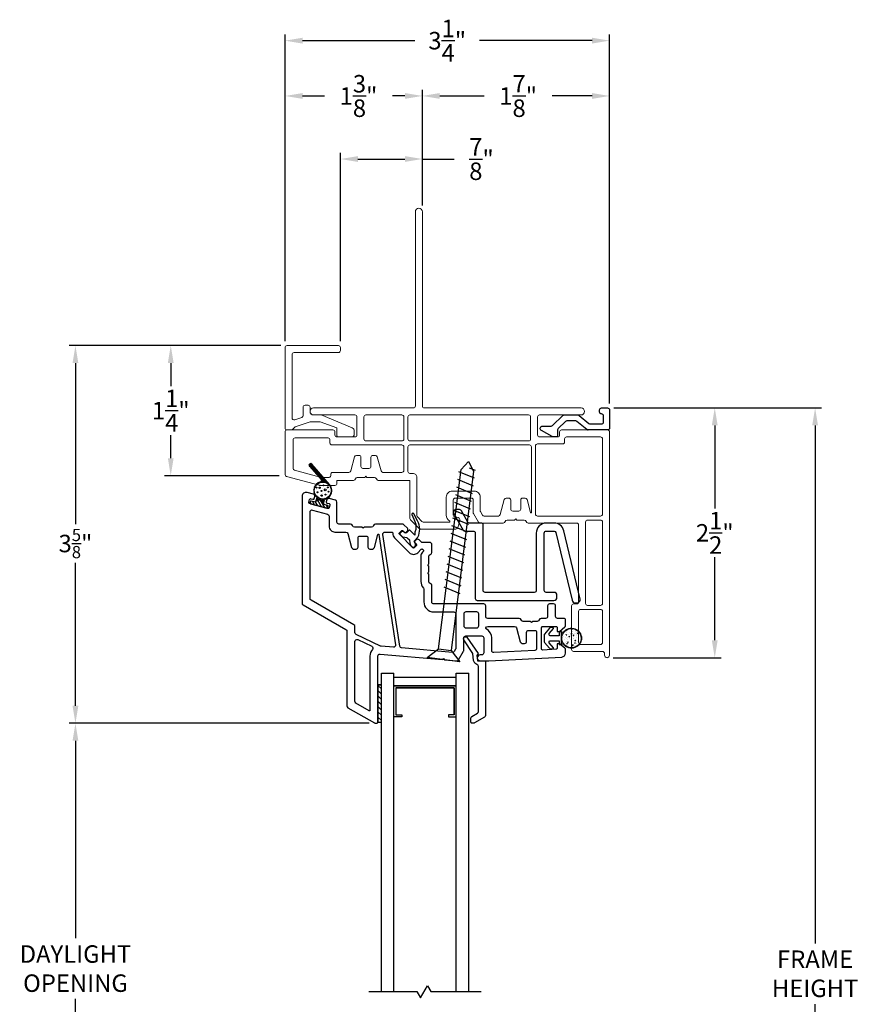
# Model space of a CAD drawing. Extents: x 137.8 to 156, y 15.5 to 44.9.
# Drawn here: x 143.1 to 151.5, y 35.1 to 44.9 of the extents above; entities that cross this region are included whole.
import ezdxf

# ---------------------------------------------------------------- set-up
doc = ezdxf.new("R2010")
doc.units = 0
doc.header["$LTSCALE"] = 0.3
doc.header["$MEASUREMENT"] = 0
doc.styles.add('ARCHITECTURAL', font='simplex.shx')
doc.dimstyles.new('DIM-MMSTACKED', dxfattribs={"dimscale": 0, "dimtxt": 0.125, "dimasz": 0.125, "dimexe": 0.063, "dimexo": 0.063, "dimgap": 0.07, "dimtad": 0, "dimtih": 1, "dimtoh": 1, "dimdec": 4, "dimzin": 4, "dimdsep": 46, "dimlunit": 4, "dimtxsty": 'ARCHITECTURAL', "dimcen": 0.02, "dimclrt": 7, "dimadec": 0, "dimazin": 0, "dimtfac": 0.75, "dimtdec": 4, "dimtmove": 2, "dimatfit": 3, "dimfxl": 0, "dimfrac": 1, "dimtolj": 1, "dimtzin": 4, "dimarcsym": 0})

# ---------------------------------------------------------------- blocks, each defined once
blk = doc.blocks.new('*D3')
at = {"color": 0, "lineweight": -2, "ltscale": 3.333333}
for p, q in [((146.6366, 37.8942), (143.6313, 37.8942)), ((143.6943, 37.7192), (143.6943, 35.7401)), ((143.6943, 32.4442), (143.6943, 35.1334)), ((146.6366, 32.2692), (143.6313, 32.2692))]:
    blk.add_line(p, q, dxfattribs=at)
at = {"color": 0, "ltscale": 3.333333}
for points in [[(143.6651, 37.7192), (143.7234, 37.7192), (143.6943, 37.8942)], [(143.6651, 32.4442), (143.7234, 32.4442), (143.6943, 32.2692)]]:
    blk.add_solid(points, dxfattribs=at)
at = {"layer": 'Defpoints', "color": 0, "ltscale": 3.333333}
for p in [(146.6996, 37.8942), (143.6943, 32.2692), (146.6996, 32.2692)]:
    blk.add_point(p, dxfattribs=at)
at = {"color": 7, "ltscale": 3.333333, "insert": (143.6943, 35.6701), "char_height": 0.175, "attachment_point": 2, "style": 'ARCHITECTURAL'}
blk.add_mtext('\\A1;DAYLIGHT\\POPENING', dxfattribs=at)
blk = doc.blocks.new('*D5')
at = {"color": 0, "lineweight": -2, "ltscale": 3.333333}
for p, q in [((145.7512, 41.6767), (143.6313, 41.6767)), ((143.6943, 41.5017), (143.6943, 39.8866)), ((143.6943, 38.0692), (143.6943, 39.5016)), ((146.6366, 37.8942), (143.6313, 37.8942))]:
    blk.add_line(p, q, dxfattribs=at)
at = {"color": 0, "ltscale": 3.333333}
for points in [[(143.6651, 41.5017), (143.7234, 41.5017), (143.6943, 41.6767)], [(143.6651, 38.0692), (143.7234, 38.0692), (143.6943, 37.8942)]]:
    blk.add_solid(points, dxfattribs=at)
at = {"layer": 'Defpoints', "color": 0, "ltscale": 3.333333}
for p in [(143.6943, 41.6767), (145.8142, 41.6767), (146.6996, 37.8942)]:
    blk.add_point(p, dxfattribs=at)
at = {"color": 7, "ltscale": 3.333333, "insert": (143.6943, 39.6941), "char_height": 0.175, "attachment_point": 5, "style": 'ARCHITECTURAL'}
blk.add_mtext('\\A1;3{\\H0.7x;\\S5/8;}"', dxfattribs=at)
blk = doc.blocks.new('*D6')
at = {"color": 0, "lineweight": -2, "ltscale": 3.333333}
for p, q in [((145.7942, 41.7197), (145.7942, 44.2396)), ((147.1692, 43.0797), (147.1692, 44.2396)), ((145.9692, 44.1766), (146.1888, 44.1766)), ((146.9942, 44.1766), (146.8705, 44.1766))]:
    blk.add_line(p, q, dxfattribs=at)
at = {"color": 0, "ltscale": 3.333333}
for points in [[(145.9692, 44.2058), (145.9692, 44.1475), (145.7942, 44.1766)], [(146.9942, 44.2058), (146.9942, 44.1475), (147.1692, 44.1766)]]:
    blk.add_solid(points, dxfattribs=at)
at = {"layer": 'Defpoints', "color": 0, "ltscale": 3.333333}
for p in [(147.1692, 44.1766), (147.1692, 43.0167), (145.7942, 41.6567)]:
    blk.add_point(p, dxfattribs=at)
at = {"color": 7, "ltscale": 3.333333, "insert": (146.5297, 44.1766), "char_height": 0.175, "attachment_point": 5, "style": 'ARCHITECTURAL'}
blk.add_mtext('\\A1;1\\S3/8;"', dxfattribs=at)
blk = doc.blocks.new('*D7')
at = {"color": 0, "lineweight": -2, "ltscale": 3.333333}
for p, q in [((147.1692, 43.0797), (147.1692, 44.2396)), ((149.0442, 41.0949), (149.0442, 44.2396)), ((147.3442, 44.1766), (147.7879, 44.1766)), ((148.8692, 44.1766), (148.4696, 44.1766))]:
    blk.add_line(p, q, dxfattribs=at)
at = {"color": 0, "ltscale": 3.333333}
for points in [[(147.3442, 44.2058), (147.3442, 44.1475), (147.1692, 44.1766)], [(148.8692, 44.2058), (148.8692, 44.1475), (149.0442, 44.1766)]]:
    blk.add_solid(points, dxfattribs=at)
at = {"layer": 'Defpoints', "color": 0, "ltscale": 3.333333}
for p in [(149.0442, 44.1766), (147.1692, 43.0167), (149.0442, 41.0319)]:
    blk.add_point(p, dxfattribs=at)
at = {"color": 7, "ltscale": 3.333333, "insert": (148.1288, 44.1766), "char_height": 0.175, "attachment_point": 5, "style": 'ARCHITECTURAL'}
blk.add_mtext('\\A1;1\\S7/8;"', dxfattribs=at)
blk = doc.blocks.new('*D8')
at = {"color": 0, "lineweight": -2, "ltscale": 3.333333}
for p, q in [((149.0872, 41.0519), (151.1666, 41.0519)), ((151.1036, 40.8769), (151.1036, 35.6883)), ((151.1036, 29.2865), (151.1036, 35.0817)), ((149.0872, 29.1115), (151.1666, 29.1115))]:
    blk.add_line(p, q, dxfattribs=at)
at = {"color": 0, "ltscale": 3.333333}
for points in [[(151.0744, 40.8769), (151.1328, 40.8769), (151.1036, 41.0519)], [(151.0744, 29.2865), (151.1328, 29.2865), (151.1036, 29.1115)]]:
    blk.add_solid(points, dxfattribs=at)
at = {"layer": 'Defpoints', "color": 0, "ltscale": 3.333333}
for p in [(149.0242, 41.0519), (149.0242, 29.1115), (151.1036, 29.1115)]:
    blk.add_point(p, dxfattribs=at)
at = {"color": 7, "ltscale": 3.333333, "insert": (151.1036, 35.385), "char_height": 0.175, "attachment_point": 5, "style": 'ARCHITECTURAL'}
blk.add_mtext('\\A1;FRAME\\PHEIGHT', dxfattribs=at)
blk = doc.blocks.new('*D10')
at = {"color": 0, "lineweight": -2, "ltscale": 3.333333}
for p, q in [((145.7942, 41.7197), (145.7942, 44.7935)), ((149.0442, 41.0949), (149.0442, 44.7935)), ((145.9692, 44.7305), (147.0941, 44.7305)), ((148.8692, 44.7305), (147.7424, 44.7305))]:
    blk.add_line(p, q, dxfattribs=at)
at = {"color": 0, "ltscale": 3.333333}
for points in [[(145.9692, 44.7597), (145.9692, 44.7014), (145.7942, 44.7305)], [(148.8692, 44.7597), (148.8692, 44.7014), (149.0442, 44.7305)]]:
    blk.add_solid(points, dxfattribs=at)
at = {"layer": 'Defpoints', "color": 0, "ltscale": 3.333333}
for p in [(149.0442, 44.7305), (145.7942, 41.6567), (149.0442, 41.0319)]:
    blk.add_point(p, dxfattribs=at)
at = {"color": 7, "ltscale": 3.333333, "insert": (147.4183, 44.7305), "char_height": 0.175, "attachment_point": 5, "style": 'ARCHITECTURAL'}
blk.add_mtext('\\A1;3\\S1/4;"', dxfattribs=at)
blk = doc.blocks.new('*D11')
at = {"color": 0, "lineweight": -2, "ltscale": 3.333333}
for p, q in [((149.0872, 41.0519), (150.1614, 41.0519)), ((150.0984, 40.8769), (150.0984, 40.0462)), ((150.0984, 38.7254), (150.0984, 39.5562)), ((149.0822, 38.5504), (150.1614, 38.5504))]:
    blk.add_line(p, q, dxfattribs=at)
at = {"color": 0, "ltscale": 3.333333}
for points in [[(150.0692, 40.8769), (150.1276, 40.8769), (150.0984, 41.0519)], [(150.0692, 38.7254), (150.1276, 38.7254), (150.0984, 38.5504)]]:
    blk.add_solid(points, dxfattribs=at)
at = {"layer": 'Defpoints', "color": 0, "ltscale": 3.333333}
for p in [(149.0242, 41.0519), (149.0192, 38.5504), (150.0984, 38.5504)]:
    blk.add_point(p, dxfattribs=at)
at = {"color": 7, "ltscale": 3.333333, "insert": (150.0984, 39.8012), "char_height": 0.175, "attachment_point": 5, "style": 'ARCHITECTURAL'}
blk.add_mtext('\\A1;2\\S1/2;"', dxfattribs=at)
blk = doc.blocks.new('*D12')
at = {"color": 0, "lineweight": -2, "ltscale": 3.333333}
for p, q in [((145.7512, 41.6767), (144.5859, 41.6767)), ((144.6489, 41.5017), (144.6489, 41.2702)), ((144.6489, 40.5487), (144.6489, 40.7802)), ((145.7353, 40.3737), (144.5859, 40.3737))]:
    blk.add_line(p, q, dxfattribs=at)
at = {"color": 0, "ltscale": 3.333333}
for points in [[(144.6198, 41.5017), (144.6781, 41.5017), (144.6489, 41.6767)], [(144.6198, 40.5487), (144.6781, 40.5487), (144.6489, 40.3737)]]:
    blk.add_solid(points, dxfattribs=at)
at = {"layer": 'Defpoints', "color": 0, "ltscale": 3.333333}
for p in [(145.8142, 41.6767), (144.6489, 40.3737), (145.7983, 40.3737)]:
    blk.add_point(p, dxfattribs=at)
at = {"color": 7, "ltscale": 3.333333, "insert": (144.6489, 41.0252), "char_height": 0.175, "attachment_point": 5, "style": 'ARCHITECTURAL'}
blk.add_mtext('\\A1;1\\S1/4;"', dxfattribs=at)
blk = doc.blocks.new('*D23')
at = {"color": 0, "lineweight": -2, "ltscale": 3.333333}
for p, q in [((146.3492, 41.7197), (146.3492, 43.6082)), ((147.1692, 43.0797), (147.1692, 43.6082)), ((146.5242, 43.5452), (146.9942, 43.5452)), ((147.1692, 43.5452), (147.4874, 43.5452))]:
    blk.add_line(p, q, dxfattribs=at)
at = {"color": 0, "ltscale": 3.333333}
for points in [[(146.5242, 43.5744), (146.5242, 43.5161), (146.3492, 43.5452)], [(146.9942, 43.5744), (146.9942, 43.5161), (147.1692, 43.5452)]]:
    blk.add_solid(points, dxfattribs=at)
at = {"layer": 'Defpoints', "color": 0, "ltscale": 3.333333}
for p in [(147.1692, 43.5452), (147.1692, 43.0167), (146.3492, 41.6567)]:
    blk.add_point(p, dxfattribs=at)
at = {"color": 7, "ltscale": 3.333333, "insert": (147.7616, 43.5452), "char_height": 0.175, "attachment_point": 5, "style": 'ARCHITECTURAL'}
blk.add_mtext('\\A1;\\S7/8;"', dxfattribs=at)

msp = doc.modelspace()

# ---------------------------------------------------------------- linework, layer by layer
at = {"lineweight": 5}
for points in [[(146.4942, 40.9817), (146.0791, 40.9817, -0.997159), (146.0791, 41.0517), (147.0792, 41.0517, 0.414214), (147.0992, 41.0717), (147.0992, 43.0167, -1), (147.1692, 43.0167), (147.1692, 41.0717, 0.414214), (147.1892, 41.0517), (148.7593, 41.0517, -0.997159), (148.7593, 40.9817), (148.3442, 40.9817)], [(148.3442, 40.9817, 0.414214), (148.3242, 40.9617), (148.3242, 40.7817, 0.414214), (148.3442, 40.7617), (148.5242, 40.7617, 0.414214), (148.5442, 40.7817), (148.5442, 40.8117, -0.414214), (148.5642, 40.8317), (149.0242, 40.8317, -0.414214), (149.0442, 40.8117), (149.0442, 38.5754, -1), (148.9942, 38.5754), (148.9942, 38.5929, 0.414214), (148.9742, 38.6129), (148.6842, 38.6129, -0.414214), (148.6642, 38.6329), (148.6642, 39.0692, -0.414214), (148.6842, 39.0892), (148.7142, 39.0892, 0.414214), (148.7342, 39.1092), (148.7342, 39.8792, 0.414214), (148.7142, 39.8992), (148.2292, 39.8992, -0.341999), (148.2098, 39.9142, 0.341999), (148.1905, 39.9292), (148.1148, 39.9292), (148.1042, 39.9398), (148.0936, 39.9292), (148.0179, 39.9292, 0.341999), (147.9986, 39.9142, -0.341999), (147.9792, 39.8992), (147.7485, 39.8992, -0.267949), (147.7312, 39.9092), (147.6819, 39.9945, -0.131652), (147.6792, 40.0045), (147.6792, 40.1292, 0.414214), (147.6592, 40.1492), (147.4992, 40.1492, 0.414214), (147.4792, 40.1292), (147.4792, 39.9792, 0.414214), (147.4992, 39.9592), (147.5142, 39.9592, -0.493145), (147.5432, 39.9214), (147.5251, 39.854, -0.339454), (147.5058, 39.8392), (147.15, 39.8392, -0.198912), (147.1358, 39.845), (147.0501, 39.9308, -0.198912), (147.0442, 39.945), (147.0442, 40.3267), (146.7279, 40.3267, -0.341999), (146.7086, 40.3417, 0.341999), (146.6892, 40.3567), (146.6148, 40.3567), (146.6042, 40.3673), (146.5936, 40.3567), (146.5179, 40.3567, 0.341999), (146.4986, 40.3417, -0.341999), (146.4792, 40.3267), (146.3142, 40.3267), (146.3142, 40.2967, -0.414214), (146.2942, 40.2767), (146.1419, 40.2767, -0.066493), (146.1366, 40.2774), (145.8089, 40.3665, -0.3384), (145.7942, 40.3858), (145.7942, 40.8117, -0.414214), (145.8142, 40.8317), (146.2742, 40.8317, -0.414214), (146.2942, 40.8117), (146.2942, 40.7817, 0.414214), (146.3142, 40.7617), (146.4942, 40.7617, 0.414214), (146.5142, 40.7817), (146.5142, 40.9617, 0.414214), (146.4942, 40.9817)], [(148.3223, 39.9692), (148.9542, 39.9692, 0.414214), (148.9742, 39.9892), (148.9742, 40.7417, 0.414214), (148.9542, 40.7617), (148.6142, 40.7617, 0.414214), (148.5942, 40.7417), (148.5942, 40.7117, -0.414214), (148.5742, 40.6917), (148.3223, 40.6917, 0.414214), (148.3023, 40.6717), (148.3023, 39.9892, 0.414214), (148.3223, 39.9692)], [(147.4092, 39.9784), (147.4092, 40.1592, -0.414214), (147.4692, 40.2192), (147.6892, 40.2192, -0.414214), (147.7492, 40.1592), (147.7492, 40.0233, 0.131652), (147.7519, 40.0133), (147.7716, 39.9792, 0.267949), (147.7889, 39.9692), (147.9308, 39.9692, 0.339454), (147.9501, 39.984), (147.9904, 40.1344, -0.339454), (148.0097, 40.1492), (148.0342, 40.1492, -0.414214), (148.0542, 40.1292), (148.0542, 40.0392, 0.414214), (148.0742, 40.0192), (148.1042, 40.0192), (148.1342, 40.0192, 0.414214), (148.1542, 40.0392), (148.1542, 40.1292, -0.414214), (148.1742, 40.1492), (148.1987, 40.1492, -0.339454), (148.218, 40.1344), (148.2525, 40.0059, 0.876976), (148.2623, 40.0072), (148.2623, 40.6617, 0.414214), (148.2423, 40.6817), (147.0442, 40.6817, 0.414214), (147.0242, 40.6617), (147.0242, 40.4167, 0.414214), (147.0442, 40.3967), (147.0742, 40.3967, -0.414214), (147.1142, 40.3567), (147.1142, 39.974, 0.198912), (147.1201, 39.9598), (147.1648, 39.915, 0.198912), (147.179, 39.9092), (147.4405, 39.9092, 0.760246), (147.4431, 39.9185, -0.263162), (147.4092, 39.9785)]]:
    msp.add_lwpolyline(points, format="xyb", dxfattribs=at)
for points in [[(145.8905, 40.9342), (145.9605, 40.9576, 0.322823), (145.9742, 40.9766), (145.9742, 41.0583, -0.414214), (145.9942, 41.0783), (146.0242, 41.0783, -0.414214), (146.0442, 41.0583), (146.0442, 41.0017, 0.157183), (146.0642, 40.9817), (146.1543, 40.9817), (146.4676, 40.8519, -0.306204), (146.4872, 40.8229), (146.4872, 40.7927, -0.414214), (146.4562, 40.7617), (146.3242, 40.7617, -0.414214), (146.3142, 40.7717), (146.3142, 40.8517), (146.1442, 40.9117), (146.0442, 40.9117), (145.8942, 40.8617), (145.8642, 40.8317), (145.8142, 40.8317, -0.414214), (145.7942, 40.8517), (145.7942, 41.6567, -0.414214), (145.8142, 41.6767), (146.3292, 41.6767, -0.414214), (146.3492, 41.6567), (146.3492, 41.6267, -0.414214), (146.3292, 41.6067), (145.8842, 41.6067, 0.414214), (145.8642, 41.5867), (145.8642, 40.9532, 0.511918)], [(146.5842, 40.9617), (146.5842, 40.7417, 0.414214), (146.6042, 40.7217), (146.9642, 40.7217, 0.414214), (146.9842, 40.7417), (146.9842, 40.9617, 0.414214), (146.9642, 40.9817), (146.6042, 40.9817, 0.414214)], [(148.2542, 40.9617, 0.414214), (148.2342, 40.9817), (147.0442, 40.9817, 0.414214), (147.0242, 40.9617), (147.0242, 40.7417, 0.414214), (147.0442, 40.7217), (148.2342, 40.7217, 0.414214), (148.2542, 40.7417)], [(146.6342, 40.4467, 0.414214), (146.6542, 40.4667), (146.6542, 40.5567, -0.414214), (146.6742, 40.5767), (146.6987, 40.5767, -0.339454), (146.718, 40.5619), (146.7556, 40.4215, 0.339454), (146.775, 40.4067), (146.9642, 40.4067, 0.414214), (146.9842, 40.4267), (146.9842, 40.6617, 0.414214), (146.9642, 40.6817), (146.2642, 40.6817, -0.414214), (146.2442, 40.7017), (146.2442, 40.7317, 0.414214), (146.2242, 40.7517), (145.8942, 40.7517, 0.414214), (145.8742, 40.7317), (145.8742, 40.447, 0.3384), (145.8889, 40.4277), (146.1473, 40.3574, 0.066493), (146.1526, 40.3567), (146.2342, 40.3567, 0.490314), (146.2536, 40.3817, -0.490314), (146.2729, 40.4067), (146.4334, 40.4067, 0.339454), (146.4528, 40.4215), (146.4904, 40.5619, -0.339454), (146.5097, 40.5767), (146.5342, 40.5767, -0.414214), (146.5542, 40.5567), (146.5542, 40.4667, 0.414214), (146.5742, 40.4467)], [(148.8042, 39.0942), (148.8042, 39.9092, -0.414214), (148.8242, 39.9292), (148.9542, 39.9292, -0.414214), (148.9742, 39.9092), (148.9742, 39.0942, -0.414214), (148.9542, 39.0742), (148.8242, 39.0742, -0.414214)], [(148.7342, 39.0142), (148.7342, 38.7029, 0.414214), (148.7542, 38.6829), (148.9542, 38.6829, 0.414214), (148.9742, 38.7029), (148.9742, 39.0142, 0.414214), (148.9542, 39.0342), (148.7542, 39.0342, 0.414214)]]:
    msp.add_lwpolyline(points, format="xyb", close=True, dxfattribs=at)
at = {"ltscale": 3.333333}
for points in [[(148.8164, 40.8363, 0.173778), (148.8291, 40.8317), (148.822, 40.8317), (148.8164, 40.8363), (148.718, 40.9173, 0.173778), (148.7053, 40.9218), (148.6161, 40.9218, 0.193811), (148.6022, 40.9162), (148.5299, 40.8467, 0.204024), (148.5238, 40.8323), (148.5238, 40.7717, -0.414214), (148.5138, 40.7617), (148.4783, 40.7617, -0.131652), (148.4683, 40.7644), (148.3632, 40.8251, -0.64413), (148.3676, 40.8704), (148.4599, 40.8704, 0.193811), (148.4738, 40.876), (148.5781, 40.9763, -0.193811), (148.5919, 40.9819), (148.7268, 40.9819, -0.173778), (148.7395, 40.9773), (148.8379, 40.8963, 0.173778), (148.8506, 40.8918), (148.9642, 40.8918, 0.414578), (148.9842, 40.9118), (148.9841, 40.9718, 0.41381), (148.9641, 40.9919, -0.41381), (148.9441, 41.0119), (148.9441, 41.0319, -0.414214), (148.9641, 41.0519), (149.0242, 41.0519, -0.414214), (149.0442, 41.0319), (149.0442, 40.8518, -0.414214), (149.0242, 40.8317), (148.8291, 40.8317)], [(148.5633, 38.8083, 0.176701), (148.5852, 38.8083, -2.849), (148.5852, 38.6833, 0.176701), (148.5633, 38.6833)]]:
    msp.add_lwpolyline(points, format="xyb", dxfattribs=at)
for points in [[(146.0609, 40.4889, 1), (146.0383, 40.4692), (146.1549, 40.3356, -0.55076), (146.1476, 40.3113, 0.573034), (146.1084, 40.161, -0.267949), (146.111, 40.1514), (146.1018, 40.117, -0.198912), (146.1065, 40.1231), (146.1213, 40.1317), (146.1065, 40.1231, 0.198912), (146.1018, 40.117), (146.0993, 40.1075), (146.0572, 40.1188, 0.414214), (146.045, 40.1117), (146.0429, 40.104, 0.414214), (146.05, 40.0917), (146.2113, 40.0485, 0.414214), (146.2236, 40.0556), (146.2256, 40.0633, 0.414214), (146.2186, 40.0755), (146.1765, 40.0868), (146.1791, 40.0963, 0.198912), (146.1781, 40.1039, -0.198912), (146.1791, 40.0963), (146.1791, 40.0963), (146.1883, 40.1307, -0.267949), (146.1954, 40.1377, 0.554995), (146.2399, 40.2838)], [(146.1289, 40.1327), (146.1634, 40.1234), (146.1289, 40.1327, 0.198912), (146.1213, 40.1317, -0.198912)], [(146.1695, 40.1188), (146.1781, 40.1039), (146.1695, 40.1188, 0.198912), (146.1634, 40.1234, -0.198912)], [(146.2342, 39.9697), (146.2342, 39.8687, 0.414214), (146.2942, 39.8087), (146.404, 39.8087, -0.339454), (146.4234, 39.7939), (146.461, 39.6535, 0.339454), (146.4803, 39.6387), (146.5048, 39.6387, 0.414214), (146.5248, 39.6587), (146.5248, 39.7487, -0.414214), (146.5448, 39.7687), (146.6048, 39.7687, -0.414214), (146.6248, 39.7487), (146.6248, 39.6587, 0.414214), (146.6448, 39.6387), (146.6693, 39.6387, 0.339454), (146.6886, 39.6535), (146.724, 39.7855, -0.812967), (146.7338, 39.785), (146.9004, 38.678, -0.485359), (146.8789, 38.6551), (146.7565, 38.6658, -0.089854), (146.7496, 38.6677), (146.5056, 38.7843, -0.288929), (146.4942, 38.8024), (146.4942, 38.8616, 0.267949), (146.4842, 38.8789), (146.0542, 39.1272, -0.267949), (146.0442, 39.1445), (146.0442, 40.0105, -0.494322), (146.0694, 40.0298), (146.2194, 39.989, -0.3384)], [(147.5042, 38.9892), (147.5042, 38.6449, -0.131652), (147.5015, 38.6349), (147.489, 38.6133, -0.291473), (147.47, 38.6034), (146.9609, 38.6479, -0.346476), (146.9428, 38.6649), (146.7741, 39.7857, -0.458681), (146.7939, 39.8087), (146.8632, 39.8087, -0.436825), (146.8732, 39.7979, 0.218893), (146.8906, 39.7509), (147.0391, 39.6024, 0.414214), (147.1239, 39.6024), (147.1579, 39.6364, -0.414214), (147.172, 39.6364), (147.1791, 39.6293, -0.414214), (147.1791, 39.6152), (147.1718, 39.6079, 0.198912), (147.1542, 39.5655), (147.1542, 39.3142, 0.182676), (147.1792, 39.248, -0.182676), (147.1842, 39.2348), (147.1842, 39.1092, 0.414214), (147.2842, 39.0092), (147.4842, 39.0092, -0.414214)], [(147.7342, 38.8692), (147.7342, 38.9892, 0.414214), (147.7142, 39.0092), (147.6042, 39.0092, 0.414214), (147.5842, 38.9892), (147.5842, 38.8692, 0.414214), (147.6042, 38.8492), (147.7142, 38.8492, 0.414214)], [(148.2142, 38.7142), (148.2142, 38.8042, -0.414214), (148.2342, 38.8242), (148.2942, 38.8242, -0.414214), (148.3142, 38.8042), (148.3142, 38.6432, -0.399092), (148.2952, 38.6232), (147.8852, 38.6019, -0.429498), (147.8642, 38.6219), (147.8642, 38.7492, 0.280776), (147.81, 38.8381, -0.358354), (147.805, 38.8497, -0.333977), (147.8242, 38.8642), (148.0934, 38.8642, -0.339454), (148.1128, 38.8494), (148.1504, 38.709, 0.339454), (148.1697, 38.6942), (148.1942, 38.6942, 0.414214)], [(146.5228, 38.7317), (146.6634, 38.6646, -0.50012), (146.6697, 38.6332, 0.184526), (146.6442, 38.5665), (146.6442, 38.0241, -0.57735), (146.6367, 38.0198), (146.5042, 38.0963, -0.267949), (146.4942, 38.1136), (146.4942, 38.7137, -0.551675)]]:
    msp.add_lwpolyline(points, format="xyb", close=True)
at = {"color": 1}
for points in [[(146.0432, 40.4635), (146.0356, 40.4844)], [(146.066, 40.4374), (146.0456, 40.4935)], [(146.0888, 40.4113), (146.0604, 40.4894)], [(146.1116, 40.3851), (146.0832, 40.4634)], [(146.1344, 40.359), (146.106, 40.4372)], [(146.1658, 40.3094), (146.1288, 40.4111)], [(146.1791, 40.3094), (146.1516, 40.385)], [(146.1933, 40.307), (146.1744, 40.3588)], [(146.0874, 40.2324), (146.0838, 40.2423)], [(146.0926, 40.2548), (146.09, 40.2617)], [(146.1003, 40.2702), (146.0981, 40.276)], [(146.1093, 40.282), (146.1074, 40.2872)], [(146.1192, 40.2912), (146.1174, 40.2962)], [(146.1299, 40.2984), (146.1281, 40.3032)], [(146.1412, 40.3039), (146.1395, 40.3086)], [(146.1461, 40.2822), (146.1461, 40.2822)], [(146.1532, 40.3075), (146.1512, 40.3128)], [(146.1682, 40.2488), (146.1682, 40.2488)], [(146.2086, 40.3014), (146.1972, 40.3327)], [(146.2029, 40.2801), (146.2029, 40.2801)], [(146.2259, 40.2904), (146.22, 40.3066)], [(146.2351, 40.2356), (146.2351, 40.2356)], [(146.262, 40.2278), (146.243, 40.2801)], [(146.0916, 40.1844), (146.0845, 40.2038)], [(146.1126, 40.1266), (146.1079, 40.1396)], [(146.1237, 40.1327), (146.1122, 40.1643)], [(146.1126, 40.2327), (146.1126, 40.2327)], [(146.1232, 40.1786), (146.1232, 40.1786)], [(146.1379, 40.1303), (146.1305, 40.1505)], [(146.1526, 40.1263), (146.1463, 40.1437)], [(146.1679, 40.1209), (146.1608, 40.1404)], [(146.1732, 40.1962), (146.1732, 40.1962)], [(146.1838, 40.1138), (146.1744, 40.1397)], [(146.1846, 40.1585), (146.1846, 40.1585)], [(146.1898, 40.1338), (146.1872, 40.141)], [(146.201, 40.1395), (146.1993, 40.1442)], [(146.2126, 40.1443), (146.2109, 40.149)], [(146.2217, 40.1856), (146.2217, 40.1856)], [(146.2235, 40.1508), (146.2217, 40.1557)], [(146.2338, 40.1592), (146.2319, 40.1643)], [(146.2433, 40.1696), (146.2412, 40.1752)], [(146.2518, 40.1828), (146.2494, 40.1894)], [(146.2587, 40.2003), (146.2556, 40.2089)], [(146.0555, 40.0902), (146.0445, 40.1093)], [(146.0897, 40.0811), (146.0727, 40.1105)], [(146.1238, 40.0719), (146.1005, 40.1123)], [(146.1023, 40.1184), (146.1022, 40.1186)], [(146.158, 40.0628), (146.119, 40.1303)], [(146.1921, 40.0536), (146.1497, 40.1271)], [(146.2219, 40.0521), (146.2093, 40.0739)], [(146.7242, 38.2737), (146.7592, 38.2387)], [(146.7242, 38.2207), (146.7592, 38.1857)], [(146.7242, 38.1677), (146.7592, 38.1327)], [(146.7242, 38.1146), (146.7592, 38.0796)], [(146.7242, 38.0616), (146.7592, 38.0266)], [(146.7242, 38.0086), (146.7592, 37.9736)], [(146.7242, 37.9556), (146.7592, 37.9206)]]:
    msp.add_lwpolyline(points, dxfattribs=at)
at = {"color": 8}
for points in [[(147.3313, 38.6383), (147.5565, 40.4348), (147.6303, 40.5164), (147.6817, 40.4191), (147.4565, 38.6226)], [(147.7015, 40.4241), (147.6421, 40.4483)], [(147.6822, 40.27), (147.524, 40.3344)], [(147.6918, 40.3471), (147.5336, 40.4115)], [(147.6725, 40.193), (147.5143, 40.2574)], [(147.6629, 40.116), (147.5046, 40.1803)], [(147.6532, 40.0389), (147.495, 40.1033)], [(147.6339, 39.8848), (147.4757, 39.9492)], [(147.6435, 39.9619), (147.4853, 40.0263)], [(147.6242, 39.8078), (147.466, 39.8722)], [(147.6146, 39.7307), (147.4563, 39.7951)], [(147.6049, 39.6537), (147.4467, 39.7181)], [(147.5856, 39.4996), (147.4274, 39.564)], [(147.5952, 39.5767), (147.437, 39.6411)], [(147.5759, 39.4226), (147.4177, 39.487)], [(147.5663, 39.3455), (147.408, 39.4099)], [(147.5469, 39.1914), (147.3887, 39.2558)], [(147.5566, 39.2685), (147.3984, 39.3329)], [(146.7592, 35.2067), (146.7592, 38.3943)], [(146.7592, 38.3942), (146.8842, 38.3942)], [(146.8842, 35.2067), (146.8842, 38.3943)], [(147.5092, 35.2067), (147.5092, 38.3943)], [(147.5092, 38.3942), (147.6342, 38.3942)], [(147.6342, 35.2067), (147.6342, 38.3943)], [(146.6342, 35.2067), (147.1151, 35.2067), (147.151, 35.1444), (147.2199, 35.2638), (147.2529, 35.2067), (147.7592, 35.2067)]]:
    msp.add_lwpolyline(points, dxfattribs=at)
at = {"lineweight": 5}
msp.add_lwpolyline([(146.2542, 40.3767), (146.2542, 40.3767)], dxfattribs=at)
msp.add_lwpolyline([(146.6985, 39.8887, 0.341999), (146.6792, 39.8737, -0.341999), (146.6598, 39.8587), (146.5854, 39.8587), (146.5748, 39.8481), (146.5642, 39.8587), (146.4885, 39.8587, -0.341999), (146.4692, 39.8737, 0.341999), (146.4498, 39.8887), (146.3342, 39.8887, -0.414214), (146.3142, 39.9087), (146.3142, 40.1085, 0.3384), (146.2994, 40.1278), (146.2365, 40.1449, 0.414214), (146.212, 40.1309), (146.2067, 40.1116, 0.414214), (146.2137, 40.0993), (146.2354, 40.0934, -0.414214), (146.2425, 40.0811), (146.2346, 40.0522, -0.414214), (146.2223, 40.0452), (146.039, 40.095, -0.414214), (146.032, 40.1073), (146.0398, 40.1363, -0.414214), (146.0521, 40.1433), (146.0738, 40.1374, 0.414214), (146.0861, 40.1444), (146.0913, 40.1637, 0.414214), (146.0773, 40.1883), (146.0147, 40.2053, 0.494322), (145.9642, 40.1667), (145.9642, 39.0983, 0.267949), (145.9742, 39.081), (146.4042, 38.8327, -0.267949), (146.4142, 38.8154), (146.4142, 38.0674, 0.267949), (146.4242, 38.0501), (146.6896, 37.8969, 0.131652), (146.6996, 37.8942), (146.7142, 37.8942, 0.414214), (146.7242, 37.9042), (146.7242, 38.5665, -0.440011), (146.7459, 38.5864), (147.3708, 38.5318), (147.3823, 38.5414), (147.3919, 38.5299), (147.5132, 38.5193, 0.291473), (147.5323, 38.5292), (147.5815, 38.6145, 0.131652), (147.5842, 38.6245), (147.5842, 38.7492, -0.414214), (147.6042, 38.7692), (147.7642, 38.7692, -0.414214), (147.7842, 38.7492), (147.7842, 38.5992, -0.414214), (147.7642, 38.5792), (147.7492, 38.5792, 1), (147.7492, 38.5192), (147.8342, 38.5192), (148.5663, 38.5572, 0.399092), (148.6042, 38.5972), (148.6042, 38.6295, 0.221695), (148.5971, 38.6448), (148.5442, 38.6892), (148.5192, 38.6892), (148.5192, 38.6444, -0.399092), (148.5097, 38.6344), (148.3747, 38.6274, -0.429498), (148.3642, 38.6374), (148.3642, 38.8542, -0.414214), (148.3742, 38.8642), (148.5092, 38.8642, -0.414214), (148.5192, 38.8542), (148.5192, 38.8142), (148.5442, 38.8142), (148.5971, 38.8585, 0.221695), (148.6042, 38.8739), (148.6042, 38.9242, 0.414214), (148.5842, 38.9442), (148.5242, 38.9442, -0.414214), (148.5042, 38.9642), (148.5042, 39.0692, 0.414214), (148.4842, 39.0892), (148.4442, 39.0892, 0.414214), (148.4242, 39.0692), (148.4242, 38.9642, -0.414214), (148.4042, 38.9442), (148.3592, 38.9442, 0.341999), (148.3398, 38.9292, -0.341999), (148.3205, 38.9142), (148.2748, 38.9142), (148.2642, 38.9036), (148.2536, 38.9142), (148.1779, 38.9142, -0.341999), (148.1586, 38.9292, 0.341999), (148.1392, 38.9442), (147.8242, 38.9442, -0.414214), (147.8042, 38.9642), (147.8042, 39.0692, 0.414214), (147.7842, 39.0892), (147.2842, 39.0892, -0.414214), (147.2642, 39.1092), (147.2642, 39.2755, 0.341999), (147.2492, 39.2948, -0.341999), (147.2342, 39.3142), (147.2342, 39.3886), (147.2236, 39.3992), (147.2342, 39.4098), (147.2342, 39.4686), (147.2236, 39.4792), (147.2342, 39.4898), (147.2342, 39.5655, -0.341999), (147.2492, 39.5848, 0.341999), (147.2642, 39.6042), (147.2642, 39.6842, 0.414214), (147.2442, 39.7042), (147.1718, 39.7042, -0.198912), (147.1577, 39.71), (147.1363, 39.7315, 0.414214), (147.108, 39.7315), (147.0939, 39.7173, 0.414214), (147.0939, 39.7032), (147.1098, 39.6873, -0.414214), (147.1098, 39.6731), (147.0886, 39.6519, -0.414214), (147.0744, 39.6519), (146.9401, 39.7863, -0.414214), (146.9401, 39.8004), (146.9613, 39.8216, -0.414214), (146.9754, 39.8216), (146.9913, 39.8057, 0.414214), (147.0055, 39.8057), (147.0196, 39.8198, 0.414214), (147.0196, 39.8481), (146.9849, 39.8828, 0.198912), (146.9708, 39.8887), (146.6984, 39.8887)], format="xyb")
at = {"color": 8}
msp.add_lwpolyline([(147.086, 39.6587), (147.0959, 39.6686, 0.339454), (147.0991, 39.6927), (147.089, 39.7102, -0.339454), (147.0906, 39.7223), (147.1246, 39.7562, 0.24357), (147.12, 39.9217), (147.0835, 39.9925, 0.414214), (147.0701, 39.9968), (147.0693, 39.9964, 0.389178), (147.0647, 39.9837), (147.0935, 39.9134, -0.212518), (147.0953, 39.8077), (147.0953, 39.7766), (147.047, 39.8249, 0.414214), (147.0329, 39.8249), (147.0104, 39.8025, -0.339454), (146.9984, 39.8009), (146.9809, 39.8109, 0.339454), (146.9568, 39.8078), (146.9468, 39.7978, 0.414214), (146.9468, 39.7837), (146.967, 39.7635, 0.153915), (146.9724, 39.7607), (147.0126, 39.7536, -0.153915), (147.018, 39.7509), (147.039, 39.7298, -0.153915), (147.0418, 39.7245), (147.0489, 39.6842, 0.153915), (147.0517, 39.6789), (147.0719, 39.6587, 0.414214)], format="xyb", close=True, dxfattribs=at)
at = {"ltscale": 3.333333}
for points in [[(147.6251, 39.9092), (147.5604, 40.0211, 0.267949), (147.5344, 40.0361), (147.5113, 40.0361, 0.57735), (147.4854, 39.9911), (147.5789, 39.8292, 0.267949), (147.5962, 39.8192), (147.6786, 39.8192, -0.414214), (147.6986, 39.7992), (147.6986, 39.1442, 0.414214), (147.7186, 39.1242), (148.4878, 39.1242, 0.414214), (148.5178, 39.1542), (148.5178, 39.1742, 0.414214), (148.4878, 39.2042), (148.4103, 39.2042, -0.414214), (148.3903, 39.2242), (148.3903, 39.7992, -0.414214), (148.4103, 39.8192), (148.4883, 39.8192, -0.34718), (148.5077, 39.8038), (148.669, 39.1278, 0.414214), (148.7005, 39.0994), (148.7213, 39.1005, 0.46852), (148.7489, 39.1374), (148.5855, 39.8224, 0.34718), (148.4883, 39.8992), (148.4103, 39.8992, 0.414214), (148.3103, 39.7992), (148.3103, 39.2242, -0.414214), (148.2903, 39.2042), (147.7986, 39.2042, -0.414214), (147.7786, 39.2242), (147.7786, 39.8792, 0.414214), (147.7586, 39.8992), (147.6424, 39.8992, -0.267949)], [(148.4828, 38.65), (148.4413, 38.6994, -0.637612), (148.4512, 38.7208), (148.5383, 38.7208), (148.5383, 38.6833), (148.5633, 38.6833), (148.5633, 38.8083), (148.5383, 38.8083), (148.5383, 38.7708), (148.4512, 38.7708, -0.637612), (148.4413, 38.7921), (148.4828, 38.8415, 0.637612), (148.478, 38.8518), (148.4517, 38.8518, 0.22129), (148.4418, 38.8471), (148.3913, 38.7872, 0.176724), (148.3883, 38.7788), (148.3883, 38.7127, 0.176724), (148.3913, 38.7044), (148.4418, 38.6444, 0.22129), (148.4517, 38.6398), (148.478, 38.6398, 0.637612)]]:
    msp.add_lwpolyline(points, format="xyb", close=True, dxfattribs=at)
msp.add_lwpolyline([(146.2342, 39.9087), (146.2342, 39.9087)])
at = {"linetype": 'Continuous'}
msp.add_lwpolyline([(147.5853, 38.7297, -0.907322), (147.615, 38.7548), (147.7301, 38.5916), (147.7162, 38.5738), (147.7229, 38.5192), (147.8019, 38.5192), (147.8019, 37.9717, -0.267949), (147.7919, 37.9544), (147.692, 37.8967, -0.131652), (147.682, 37.8941), (147.6659, 37.8941, -0.414214), (147.6559, 37.9041), (147.6559, 37.9451, -0.267949), (147.6659, 37.9625), (147.7209, 37.9942, 0.267949), (147.7309, 38.0115), (147.7309, 38.463, 0.331961), (147.7166, 38.4821, -0.299655), (147.6833, 38.5217), (147.6748, 38.591), (147.5851, 38.7301)], format="xyb", dxfattribs=at)
at = {"color": 1, "ltscale": 3.333333}
for points in [[(148.5746, 38.7735), (148.5746, 38.7735)], [(148.5828, 38.8011), (148.5831, 38.8008)], [(148.5831, 38.8008), (148.5836, 38.8023)], [(148.5861, 38.7661), (148.5861, 38.7661)], [(148.5942, 38.8023), (148.5942, 38.8023)], [(148.6099, 38.7788), (148.6148, 38.7846)], [(148.6099, 38.7788), (148.6159, 38.7783)], [(148.6124, 38.8055), (148.6124, 38.8055)], [(148.6159, 38.7782), (148.6148, 38.7845)], [(148.6157, 38.775), (148.6157, 38.775)], [(148.617, 38.8083), (148.617, 38.8083)], [(148.6329, 38.7835), (148.6329, 38.7835)], [(148.6378, 38.7639), (148.6448, 38.7666)], [(148.6378, 38.7639), (148.6428, 38.7606)], [(148.6428, 38.7605), (148.6448, 38.7665)], [(148.6476, 38.8001), (148.6476, 38.8001)], [(148.6493, 38.7744), (148.6493, 38.7744)], [(148.6569, 38.7616), (148.6569, 38.7616)], [(148.6579, 38.7882), (148.6657, 38.7963)], [(148.6579, 38.7882), (148.6668, 38.7868)], [(148.6621, 38.8364), (148.6691, 38.8391)], [(148.6621, 38.8364), (148.6671, 38.8331)], [(148.6668, 38.7867), (148.6657, 38.7962)], [(148.6671, 38.833), (148.6692, 38.8391)], [(148.6677, 38.7825), (148.6677, 38.7825)], [(148.6689, 38.8158), (148.6689, 38.8158)], [(148.6743, 38.7777), (148.6743, 38.7777)], [(148.6756, 38.8139), (148.6756, 38.8139)], [(148.6817, 38.7726), (148.6865, 38.7783)], [(148.6817, 38.7726), (148.6876, 38.772)], [(148.6877, 38.772), (148.6865, 38.7782)], [(148.6885, 38.8375), (148.6885, 38.8375)], [(148.6912, 38.7936), (148.6912, 38.7936)], [(148.7006, 38.8172), (148.7006, 38.8172)], [(148.7009, 38.7978), (148.7009, 38.7978)], [(148.7122, 38.7827), (148.7122, 38.7827)], [(148.7152, 38.7716), (148.7152, 38.7716)], [(148.7178, 38.7563), (148.7178, 38.7563)], [(148.719, 38.7895), (148.719, 38.7895)], [(148.7202, 38.8228), (148.7202, 38.8228)], [(148.7218, 38.7962), (148.7288, 38.7989)], [(148.7218, 38.7962), (148.7268, 38.7928)], [(148.7268, 38.7928), (148.7289, 38.7988)], [(148.7534, 38.7663), (148.7575, 38.7712)], [(148.7534, 38.7663), (148.7588, 38.7658)], [(148.5747, 38.7512), (148.5747, 38.7512)], [(148.5784, 38.7066), (148.5784, 38.7066)], [(148.5958, 38.7378), (148.5958, 38.7378)], [(148.5967, 38.6955), (148.5967, 38.6955)], [(148.5985, 38.7516), (148.5985, 38.7516)], [(148.6082, 38.6982), (148.6082, 38.6982)], [(148.6121, 38.6751), (148.6121, 38.6751)], [(148.6133, 38.7084), (148.6133, 38.7084)], [(148.6135, 38.6914), (148.6205, 38.6941)], [(148.6135, 38.6914), (148.6185, 38.6881)], [(148.6145, 38.7417), (148.6145, 38.7417)], [(148.6185, 38.688), (148.6205, 38.694)], [(148.6217, 38.6988), (148.6217, 38.6988)], [(148.623, 38.735), (148.623, 38.735)], [(148.6238, 38.7036), (148.6286, 38.7094)], [(148.6238, 38.7036), (148.6298, 38.7031)], [(148.6281, 38.749), (148.6281, 38.749)], [(148.6298, 38.703), (148.6286, 38.7093)], [(148.6326, 38.6569), (148.6326, 38.6569)], [(148.6333, 38.6644), (148.6333, 38.6644)], [(148.6367, 38.7166), (148.6367, 38.7166)], [(148.648, 38.7383), (148.648, 38.7383)], [(148.6492, 38.7356), (148.6492, 38.7356)], [(148.6596, 38.7038), (148.6596, 38.7038)], [(148.6616, 38.6959), (148.6616, 38.6959)], [(148.664, 38.6826), (148.664, 38.6826)], [(148.6652, 38.7159), (148.6652, 38.7159)], [(148.6665, 38.7492), (148.6665, 38.7492)], [(148.6711, 38.6742), (148.6789, 38.6823)], [(148.6711, 38.6742), (148.68, 38.6728)], [(148.6801, 38.6728), (148.679, 38.6823)], [(148.6815, 38.7467), (148.6815, 38.7467)], [(148.6859, 38.7433), (148.6859, 38.7433)], [(148.6909, 38.6669), (148.6909, 38.6669)], [(148.6951, 38.7266), (148.6951, 38.7266)], [(148.6955, 38.6973), (148.7004, 38.7031)], [(148.6955, 38.6973), (148.7015, 38.6968)], [(148.6964, 38.6727), (148.6964, 38.6727)], [(148.6975, 38.7237), (148.7045, 38.7263)], [(148.6975, 38.7237), (148.7025, 38.7203)], [(148.7015, 38.6968), (148.7004, 38.703)], [(148.7025, 38.7202), (148.7045, 38.7263)], [(148.7026, 38.7333), (148.7026, 38.7333)], [(148.715, 38.6936), (148.715, 38.6936)], [(148.7154, 38.6897), (148.7154, 38.6897)], [(148.7166, 38.723), (148.7166, 38.723)], [(148.7214, 38.676), (148.7214, 38.676)], [(148.7227, 38.7121), (148.7227, 38.7121)], [(148.7349, 38.7445), (148.7349, 38.7445)], [(148.7477, 38.7154), (148.7477, 38.7154)], [(148.749, 38.7516), (148.749, 38.7516)], [(148.7534, 38.7366), (148.7534, 38.7366)], [(148.7559, 38.731), (148.7559, 38.731)], [(148.6628, 38.6493), (148.6628, 38.6493)], [(148.6732, 38.6511), (148.6802, 38.6538)], [(148.6732, 38.6511), (148.6764, 38.649)], [(148.6787, 38.6493), (148.6802, 38.6538)]]:
    msp.add_lwpolyline(points, dxfattribs=at)
at = {"color": 8}
msp.add_lwpolyline([(147.5451, 38.5103), (147.2177, 38.5514), (147.3313, 38.6383), (147.4565, 38.6226)], close=True, dxfattribs=at)
at = {"linetype": 'Continuous'}
msp.add_lwpolyline([(146.7242, 38.2787), (146.7242, 37.9037), (146.7592, 37.9037), (146.7592, 38.2787), (146.7242, 38.2787), (146.7592, 38.2787)], dxfattribs=at)
at = {"color": 8, "linetype": 'Continuous'}
for points in [[(146.8842, 38.3543), (147.5092, 38.3543)], [(146.9042, 38.2493), (146.9042, 37.9773), (146.9622, 37.9773), (146.9622, 37.9573), (146.8842, 37.9573), (146.8842, 38.2693), (147.5092, 38.2693), (146.8842, 38.2693)], [(147.4892, 37.9773), (147.4892, 38.2493), (146.9042, 38.2493), (147.4892, 38.2493), (147.4892, 37.9773), (147.4312, 37.9773), (147.4312, 37.9573), (147.5092, 37.9573)]]:
    msp.add_lwpolyline(points, dxfattribs=at)
msp.add_circle((146.1721, 40.2247), 0.085)
msp.add_circle((146.1721, 40.2247), 0.085)
at = {"color": 1}
for centre, radius in [((146.1093, 40.2538), 0.0045), ((146.1399, 40.2531), 0.00675), ((146.1788, 40.277), 0.0045), ((146.1966, 40.2323), 0.009), ((146.221, 40.2561), 0.0045), ((146.1194, 40.207), 0.0045), ((146.1577, 40.2206), 0.0045), ((146.1604, 40.1737), 0.00675), ((146.1993, 40.1844), 0.0045), ((146.2286, 40.2135), 0.0045)]:
    msp.add_circle(centre, radius, dxfattribs=at)
at = {"ltscale": 3.333333}
msp.add_circle((148.6633, 38.7458), 0.0977, dxfattribs=at)

# ---------------------------------------------------------------- dimensions: what is measured, and where the dimension line sits
for base, p1, p2, picture, middle in [((149.0442, 44.7305), (145.7942, 41.6567), (149.0442, 41.0319), '*D10', (147.4183, 44.7305)), ((147.1692, 44.1766), (145.7942, 41.6567), (147.1692, 43.0167), '*D6', (146.5297, 44.1766)), ((149.0442, 44.1766), (147.1692, 43.0167), (149.0442, 41.0319), '*D7', (148.1288, 44.1766)), ((147.1692, 43.5452), (146.3492, 41.6567), (147.1692, 43.0167), '*D23', (147.7616, 43.5452))]:
    dim = msp.add_linear_dim(base=base, p1=p1, p2=p2, dimstyle='DIM-MMSTACKED', override={"dimscale": 1, "dimtxt": 0.175, "dimasz": 0.175, "dimdec": 3, "dimpost": '\\X', "dimtfac": 1, "dimtmove": 0, "dimtzin": 0}, dxfattribs=at)
    dim.commit()
    dim.dimension.update_dxf_attribs({"geometry": picture, "text_midpoint": middle, "dimtype": 160})
for base, p1, p2, text, picture, middle in [((143.6943, 41.6767), (146.6996, 37.8942), (145.8142, 41.6767), '3{\\H0.7x;\\S5#8;}"', '*D5', (143.6943, 39.6941)), ((151.1036, 29.1115), (149.0242, 41.0519), (149.0242, 29.1115), 'FRAME\\PHEIGHT', '*D8', (151.1036, 35.385)), ((143.6943, 32.2692), (146.6996, 37.8942), (146.6996, 32.2692), 'DAYLIGHT\\POPENING', '*D3', (143.6943, 35.4367))]:
    dim = msp.add_linear_dim(base=base, p1=p1, p2=p2, angle=90, text=text, dimstyle='DIM-MMSTACKED', override={"dimscale": 1, "dimtxt": 0.175, "dimasz": 0.175, "dimdec": 3, "dimpost": '\\X', "dimtfac": 1, "dimtmove": 0, "dimtzin": 0}, dxfattribs=at)
    dim.commit()
    dim.dimension.update_dxf_attribs({"geometry": picture, "text_midpoint": middle, "dimtype": 160})
dim = msp.add_linear_dim(base=(144.6489, 40.3737), p1=(145.8142, 41.6767), p2=(145.7983, 40.3737), angle=90, dimstyle='DIM-MMSTACKED', override={"dimscale": 1, "dimtxt": 0.175, "dimasz": 0.175, "dimdec": 3, "dimpost": '\\X', "dimtfac": 1, "dimtmove": 0, "dimtzin": 0}, dxfattribs=at)
dim.commit()
dim.dimension.update_dxf_attribs({"geometry": '*D12', "text_midpoint": (144.6489, 41.0252), "dimtype": 160})
dim = msp.add_linear_dim(base=(150.09841, 38.55044), p1=(149.02418, 41.05191), p2=(149.01919, 38.55044), angle=90, dimstyle='DIM-MMSTACKED', override={"dimscale": 1, "dimtxt": 0.175, "dimasz": 0.175, "dimdec": 3, "dimpost": '\\X', "dimtfac": 1, "dimtmove": 0, "dimtzin": 0}, dxfattribs=at)
dim.commit()
dim.dimension.update_dxf_attribs({"geometry": '*D11', "text_midpoint": (150.09841, 39.80117)})

doc.saveas('drawing.dxf')
